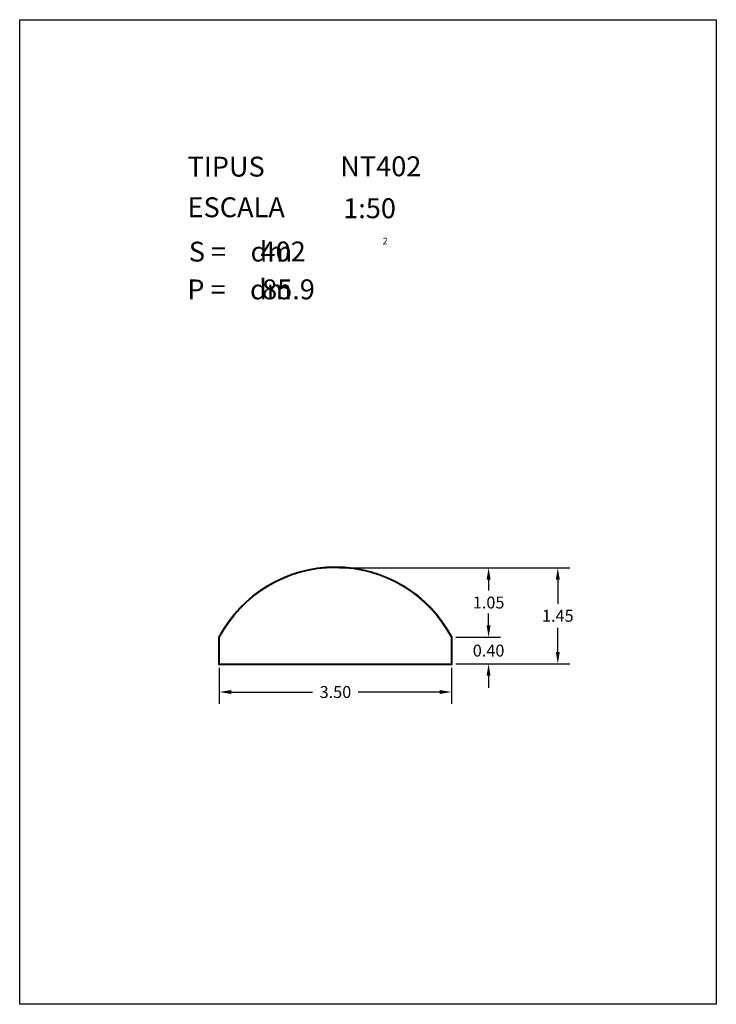
# Model space of a CAD drawing. Extents: x 281.4 to 291.9, y 29.9 to 44.7.
import ezdxf
from ezdxf.enums import TextEntityAlignment as Align

# ---------------------------------------------------------------- set-up
doc = ezdxf.new("R2010")
doc.units = 0
doc.header["$MEASUREMENT"] = 0
doc.layers.get('0').update_dxf_attribs({"linetype": 'CONTINUOUS'})
doc.layers.get('DEFPOINTS').update_dxf_attribs({"linetype": 'CONTINUOUS'})
doc.styles.add('ROMANC', font='ROMANC')
doc.dimstyles.get("Standard").update_dxf_attribs({"dimtxt": 0.18, "dimasz": 0.18, "dimexe": 0.18, "dimexo": 0.0625, "dimgap": 0.09, "dimtad": 0, "dimtih": 1, "dimtoh": 1, "dimzin": 0, "dimtxsty": 'STANDARD', "dimcen": 0.09, "dimazin": 3, "dimtfac": 1, "dimtofl": 0, "dimtmove": 0, "dimatfit": 3, "dimtolj": 1, "dimtzin": 0})

# ---------------------------------------------------------------- blocks, each defined once
blk = doc.blocks.new('CARACTERISTIQUES')
at = {"style": 'ROMANC'}
for tag, p in [('NTXXY', (286.228, 42.386)), ('1:50', (286.272, 41.753)), ('XXX', (285.026, 41.101)), ('XX', (285.05, 40.53))]:
    blk.add_attdef(tag, p, '', height=0.3, dxfattribs=at)
blk.add_attdef('Xxxxxxxxxxxx', text='', height=0.3, dxfattribs=at).set_placement((291.168, 30.623), align=Align.RIGHT)
blk = doc.blocks.new('*D8')
at = {"color": 0}
for p, q in [((284.405, 34.97), (284.405, 34.427)), ((287.905, 34.97), (287.905, 34.427)), ((284.585, 34.607), (285.81, 34.607)), ((287.725, 34.607), (286.5, 34.607))]:
    blk.add_line(p, q, dxfattribs=at)
for points in [[(284.585, 34.637), (284.585, 34.577), (284.405, 34.607)], [(287.725, 34.637), (287.725, 34.577), (287.905, 34.607)]]:
    blk.add_solid(points, dxfattribs=at)
at = {"layer": 'DEFPOINTS', "color": 0}
for p in [(284.405, 35.032), (287.905, 35.032), (287.905, 34.607)]:
    blk.add_point(p, dxfattribs=at)
at = {"color": 0, "insert": (286.155, 34.607), "char_height": 0.18, "attachment_point": 5}
blk.add_mtext('\\A1;3.50', dxfattribs=at)
blk = doc.blocks.new('*D11')
at = {"color": 0}
for p, q in [((286.218, 36.482), (289.687, 36.482)), ((289.507, 36.302), (289.507, 35.937)), ((289.507, 35.212), (289.507, 35.577)), ((287.968, 35.032), (289.687, 35.032))]:
    blk.add_line(p, q, dxfattribs=at)
for points in [[(289.477, 36.302), (289.537, 36.302), (289.507, 36.482)], [(289.477, 35.212), (289.537, 35.212), (289.507, 35.032)]]:
    blk.add_solid(points, dxfattribs=at)
at = {"layer": 'DEFPOINTS', "color": 0}
for p in [(286.155, 36.482), (289.507, 36.482), (287.905, 35.032)]:
    blk.add_point(p, dxfattribs=at)
at = {"color": 0, "insert": (289.507, 35.757), "char_height": 0.18, "attachment_point": 5}
blk.add_mtext('\\A1;1.45', dxfattribs=at)
blk = doc.blocks.new('*D12')
at = {"color": 0}
for p, q in [((288.464, 35.612), (288.464, 35.792)), ((287.968, 35.432), (288.644, 35.432)), ((287.968, 35.032), (288.644, 35.032)), ((288.464, 34.852), (288.464, 34.672))]:
    blk.add_line(p, q, dxfattribs=at)
for points in [[(288.434, 35.612), (288.494, 35.612), (288.464, 35.432)], [(288.434, 34.852), (288.494, 34.852), (288.464, 35.032)]]:
    blk.add_solid(points, dxfattribs=at)
at = {"layer": 'DEFPOINTS', "color": 0}
for p in [(287.905, 35.432), (288.464, 35.432), (287.905, 35.032)]:
    blk.add_point(p, dxfattribs=at)
at = {"color": 0, "insert": (288.464, 35.232), "char_height": 0.18, "attachment_point": 5}
blk.add_mtext('\\A1;0.40', dxfattribs=at)
blk = doc.blocks.new('*D13')
at = {"color": 0}
for p, q in [((286.218, 36.482), (288.644, 36.482)), ((288.464, 36.302), (288.464, 36.137)), ((288.464, 35.612), (288.464, 35.777)), ((287.968, 35.432), (288.644, 35.432))]:
    blk.add_line(p, q, dxfattribs=at)
for points in [[(288.434, 36.302), (288.494, 36.302), (288.464, 36.482)], [(288.434, 35.612), (288.494, 35.612), (288.464, 35.432)]]:
    blk.add_solid(points, dxfattribs=at)
at = {"layer": 'DEFPOINTS', "color": 0}
for p in [(286.155, 36.482), (288.464, 36.482), (287.905, 35.432)]:
    blk.add_point(p, dxfattribs=at)
at = {"color": 0, "insert": (288.464, 35.957), "char_height": 0.18, "attachment_point": 5}
blk.add_mtext('\\A1;1.05', dxfattribs=at)

msp = doc.modelspace()

# ---------------------------------------------------------------- linework, layer by layer
at = {"linetype": 'CONTINUOUS'}
msp.add_lwpolyline([(281.396, 44.747), (291.896, 44.747), (291.896, 29.897), (281.396, 29.897)], close=True, dxfattribs=at)
for points in [[(284.395, 35.435), (284.395, 35.022), (287.915, 35.022), (287.915, 35.435, 0.600854)], [(284.405, 35.432), (284.405, 35.032), (287.905, 35.032), (287.905, 35.432, 0.6)]]:
    msp.add_lwpolyline(points, format="xyb", close=True)

# ---------------------------------------------------------------- block references
ref = msp.add_blockref('CARACTERISTIQUES', (0, 0))
ref.add_attrib('1:50', '1:50', (286.272, 41.753), dxfattribs={"height": 0.3, "style": 'ROMANC'})
ref.add_attrib('NTXXY', 'NT402', (286.228, 42.386), dxfattribs={"height": 0.3, "style": 'ROMANC'})
ref.add_attrib('XXX', '402', (285.026, 41.101), dxfattribs={"height": 0.3, "style": 'ROMANC'})
ref.add_attrib('XX', '85.9', (285.05, 40.53), dxfattribs={"height": 0.3, "style": 'ROMANC'})

# ---------------------------------------------------------------- texts
at = {"linetype": 'CONTINUOUS', "style": 'ROMANC'}
for s, height, p in [('TIPUS   ', 0.3, (283.926, 42.381)), ('ESCALA  ', 0.3, (283.926, 41.768)), ('2', 0.1, (286.866, 41.358)), ('S =    dm', 0.3, (283.945, 41.099)), ('P =    dm', 0.3, (283.922, 40.529))]:
    msp.add_text(s, height=height, dxfattribs=at).set_placement(p)

# ---------------------------------------------------------------- dimensions: what is measured, and where the dimension line sits
dim = msp.add_linear_dim(base=(289.507, 36.482), p1=(287.905, 35.032), p2=(286.155, 36.482), angle=90, dimstyle='STANDARD')
dim.commit()
dim.dimension.update_dxf_attribs({"geometry": '*D11', "text_midpoint": (289.507, 35.757), "dimtype": 160})
dim = msp.add_linear_dim(base=(288.464, 36.482), p1=(287.905, 35.432), p2=(286.155, 36.482), angle=90, dimstyle='STANDARD', override={"dimtmove": 1})
dim.commit()
dim.dimension.update_dxf_attribs({"geometry": '*D13', "text_midpoint": (288.464, 35.957)})
dim = msp.add_linear_dim(base=(288.464, 35.432), p1=(287.905, 35.032), p2=(287.905, 35.432), angle=90, dimstyle='STANDARD')
dim.commit()
dim.dimension.update_dxf_attribs({"geometry": '*D12', "text_midpoint": (288.464, 35.232)})
dim = msp.add_linear_dim(base=(287.905, 34.607), p1=(284.405, 35.032), p2=(287.905, 35.032), dimstyle='STANDARD')
dim.commit()
dim.dimension.update_dxf_attribs({"geometry": '*D8', "text_midpoint": (286.155, 34.607)})

doc.saveas('drawing.dxf')
